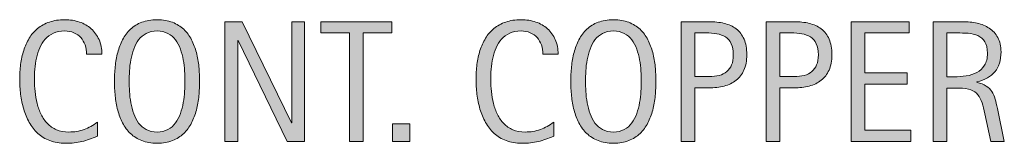
# Model space of a CAD drawing. Units: inches. Extents: x 118 to 649, y 1 to 612.
# Drawn here: x 119 to 190, y 61 to 70 of the extents above; entities that cross this region are included whole.
import ezdxf

# ---------------------------------------------------------------- set-up
doc = ezdxf.new("R2010")
doc.units = ezdxf.units.IN
doc.header["$MEASUREMENT"] = 0
doc.layers.add('CDATEXT', color=7, linetype='Continuous')

# ---------------------------------------------------------------- blocks, each defined once
blk = doc.blocks.new('block 112')
at = {"layer": 'CDATEXT'}
h = blk.add_hatch(color=250, dxfattribs=at)
h.dxf.hatch_style = 2
edge = h.paths.add_edge_path()
edge.add_spline(control_points=[(123.467, 67.604), (123.467, 67.848), (123.431, 68.073), (123.359, 68.281), (123.287, 68.488), (123.183, 68.668), (123.047, 68.818), (122.911, 68.969), (122.744, 69.087), (122.546, 69.173), (122.348, 69.26), (122.123, 69.303), (121.872, 69.303), (121.55, 69.303), (121.273, 69.249), (121.04, 69.142), (120.807, 69.035), (120.608, 68.891), (120.443, 68.709), (120.278, 68.528), (120.146, 68.318), (120.044, 68.079), (119.943, 67.84), (119.864, 67.588), (119.806, 67.322), (119.749, 67.057), (119.709, 66.787), (119.688, 66.513), (119.668, 66.238), (119.658, 65.979), (119.658, 65.731), (119.658, 65.459), (119.672, 65.176), (119.701, 64.882), (119.73, 64.587), (119.78, 64.299), (119.853, 64.017), (119.925, 63.734), (120.022, 63.468), (120.146, 63.216), (120.27, 62.965), (120.424, 62.744), (120.61, 62.555), (120.795, 62.365), (121.017, 62.215), (121.274, 62.104), (121.532, 61.992), (121.832, 61.937), (122.174, 61.937), (122.557, 61.937), (122.925, 61.998), (123.278, 62.121), (123.63, 62.243), (123.955, 62.423), (124.251, 62.659), (124.251, 62.659), (124.251, 61.635), (124.251, 61.635), (124.05, 61.548), (123.857, 61.472), (123.674, 61.406), (123.491, 61.34), (123.309, 61.285), (123.128, 61.242), (122.946, 61.199), (122.759, 61.167), (122.566, 61.146), (122.373, 61.126), (122.163, 61.116), (121.936, 61.116), (121.5, 61.116), (121.114, 61.181), (120.778, 61.311), (120.443, 61.44), (120.151, 61.617), (119.902, 61.841), (119.653, 62.065), (119.445, 62.33), (119.278, 62.635), (119.111, 62.939), (118.977, 63.265), (118.874, 63.61), (118.771, 63.956), (118.697, 64.314), (118.651, 64.685), (118.606, 65.055), (118.583, 65.421), (118.583, 65.783), (118.583, 66.146), (118.606, 66.505), (118.651, 66.861), (118.697, 67.217), (118.771, 67.556), (118.874, 67.877), (118.977, 68.197), (119.11, 68.495), (119.275, 68.769), (119.439, 69.042), (119.645, 69.28), (119.889, 69.481), (120.134, 69.684), (120.42, 69.841), (120.748, 69.954), (121.075, 70.067), (121.45, 70.124), (121.875, 70.124), (122.261, 70.124), (122.619, 70.068), (122.949, 69.957), (123.278, 69.846), (123.563, 69.683), (123.804, 69.467), (124.044, 69.25), (124.234, 68.985), (124.372, 68.673), (124.51, 68.36), (124.579, 68.004), (124.579, 67.604), (124.579, 67.604), (123.467, 67.604), (123.467, 67.604)], knot_values=[0, 0, 0, 0, 1, 1, 1, 2, 2, 2, 3, 3, 3, 4, 4, 4, 5, 5, 5, 6, 6, 6, 7, 7, 7, 8, 8, 8, 9, 9, 9, 10, 10, 10, 11, 11, 11, 12, 12, 12, 13, 13, 13, 14, 14, 14, 15, 15, 15, 16, 16, 16, 17, 17, 17, 18, 18, 18, 19, 19, 19, 20, 20, 20, 21, 21, 21, 22, 22, 22, 23, 23, 23, 24, 24, 24, 25, 25, 25, 26, 26, 26, 27, 27, 27, 28, 28, 28, 29, 29, 29, 30, 30, 30, 31, 31, 31, 32, 32, 32, 33, 33, 33, 34, 34, 34, 35, 35, 35, 36, 36, 36, 37, 37, 37, 38, 38, 38, 39, 39, 39, 40, 40, 40, 40], degree=3, periodic=1)
h = blk.add_hatch(color=250, dxfattribs=at)
h.dxf.hatch_style = 2
edge = h.paths.add_edge_path()
edge.add_spline(control_points=[(131.713, 65.636), (131.713, 65.289), (131.695, 64.938), (131.66, 64.579), (131.625, 64.222), (131.564, 63.876), (131.478, 63.542), (131.392, 63.209), (131.273, 62.894), (131.123, 62.598), (130.973, 62.301), (130.782, 62.044), (130.552, 61.826), (130.321, 61.607), (130.046, 61.435), (129.728, 61.308), (129.409, 61.18), (129.037, 61.116), (128.613, 61.116), (128.185, 61.116), (127.812, 61.18), (127.493, 61.308), (127.174, 61.435), (126.899, 61.607), (126.668, 61.826), (126.438, 62.044), (126.248, 62.3), (126.097, 62.595), (125.947, 62.889), (125.828, 63.203), (125.739, 63.536), (125.65, 63.869), (125.589, 64.215), (125.554, 64.573), (125.519, 64.932), (125.501, 65.285), (125.501, 65.636), (125.501, 65.985), (125.519, 66.339), (125.554, 66.697), (125.589, 67.056), (125.65, 67.4), (125.739, 67.731), (125.828, 68.062), (125.947, 68.374), (126.097, 68.667), (126.248, 68.959), (126.438, 69.213), (126.668, 69.43), (126.899, 69.646), (127.174, 69.815), (127.493, 69.938), (127.812, 70.062), (128.185, 70.124), (128.613, 70.124), (129.037, 70.124), (129.409, 70.062), (129.728, 69.936), (130.046, 69.81), (130.321, 69.64), (130.552, 69.423), (130.782, 69.207), (130.973, 68.953), (131.123, 68.66), (131.273, 68.368), (131.392, 68.057), (131.478, 67.726), (131.564, 67.394), (131.625, 67.049), (131.66, 66.691), (131.695, 66.333), (131.713, 65.981), (131.713, 65.636)], knot_values=[0, 0, 0, 0, 1, 1, 1, 2, 2, 2, 3, 3, 3, 4, 4, 4, 5, 5, 5, 6, 6, 6, 7, 7, 7, 8, 8, 8, 9, 9, 9, 10, 10, 10, 11, 11, 11, 12, 12, 12, 13, 13, 13, 14, 14, 14, 15, 15, 15, 16, 16, 16, 17, 17, 17, 18, 18, 18, 19, 19, 19, 20, 20, 20, 21, 21, 21, 22, 22, 22, 23, 23, 23, 24, 24, 24, 24], degree=3, periodic=1)
edge = h.paths.add_edge_path()
edge.add_spline(control_points=[(130.638, 65.645), (130.638, 65.871), (130.631, 66.119), (130.617, 66.389), (130.602, 66.659), (130.57, 66.929), (130.521, 67.198), (130.471, 67.469), (130.401, 67.73), (130.311, 67.983), (130.22, 68.236), (130.101, 68.461), (129.952, 68.657), (129.804, 68.853), (129.619, 69.009), (129.398, 69.127), (129.178, 69.244), (128.915, 69.303), (128.61, 69.303), (128.305, 69.303), (128.042, 69.244), (127.822, 69.127), (127.601, 69.009), (127.416, 68.853), (127.265, 68.657), (127.115, 68.461), (126.994, 68.236), (126.903, 67.983), (126.813, 67.73), (126.743, 67.469), (126.693, 67.198), (126.644, 66.929), (126.612, 66.659), (126.597, 66.389), (126.583, 66.119), (126.576, 65.871), (126.576, 65.645), (126.576, 65.414), (126.583, 65.162), (126.597, 64.891), (126.612, 64.619), (126.644, 64.346), (126.693, 64.072), (126.743, 63.798), (126.813, 63.532), (126.903, 63.274), (126.994, 63.018), (127.115, 62.79), (127.265, 62.592), (127.416, 62.395), (127.601, 62.235), (127.822, 62.116), (128.042, 61.997), (128.305, 61.937), (128.61, 61.937), (128.915, 61.937), (129.178, 61.997), (129.398, 62.116), (129.619, 62.235), (129.804, 62.396), (129.952, 62.595), (130.101, 62.795), (130.22, 63.023), (130.311, 63.281), (130.401, 63.538), (130.471, 63.805), (130.521, 64.081), (130.57, 64.357), (130.602, 64.63), (130.617, 64.899), (130.631, 65.17), (130.638, 65.418), (130.638, 65.645)], knot_values=[0, 0, 0, 0, 1, 1, 1, 2, 2, 2, 3, 3, 3, 4, 4, 4, 5, 5, 5, 6, 6, 6, 7, 7, 7, 8, 8, 8, 9, 9, 9, 10, 10, 10, 11, 11, 11, 12, 12, 12, 13, 13, 13, 14, 14, 14, 15, 15, 15, 16, 16, 16, 17, 17, 17, 18, 18, 18, 19, 19, 19, 20, 20, 20, 21, 21, 21, 22, 22, 22, 23, 23, 23, 24, 24, 24, 24], degree=3, periodic=1)
h = blk.add_hatch(color=250, dxfattribs=at)
h.dxf.hatch_style = 2
h.paths.add_polyline_path([(138.106, 61.258), (134.519, 68.605), (134.494, 68.605), (134.494, 61.258), (133.556, 61.258), (133.556, 69.981), (134.821, 69.981), (138.415, 62.61), (138.439, 62.61), (138.439, 69.981), (139.372, 69.981), (139.372, 61.258)])
h = blk.add_hatch(color=250, dxfattribs=at)
h.dxf.hatch_style = 2
h.paths.add_polyline_path([(143.647, 69.161), (143.647, 61.258), (142.659, 61.258), (142.659, 69.161), (140.572, 69.161), (140.572, 69.981), (145.734, 69.981), (145.734, 69.161)])
h = blk.add_hatch(color=250, dxfattribs=at)
h.dxf.hatch_style = 2
edge = h.paths.add_edge_path()
edge.add_spline(control_points=[(156.77, 67.604), (156.77, 67.848), (156.734, 68.073), (156.662, 68.281), (156.59, 68.488), (156.485, 68.668), (156.35, 68.818), (156.213, 68.969), (156.046, 69.087), (155.849, 69.173), (155.651, 69.26), (155.426, 69.303), (155.174, 69.303), (154.853, 69.303), (154.576, 69.249), (154.343, 69.142), (154.11, 69.035), (153.911, 68.891), (153.746, 68.709), (153.581, 68.528), (153.448, 68.318), (153.347, 68.079), (153.246, 67.84), (153.167, 67.588), (153.109, 67.322), (153.051, 67.057), (153.012, 66.787), (152.991, 66.513), (152.971, 66.238), (152.96, 65.979), (152.96, 65.731), (152.96, 65.459), (152.975, 65.176), (153.004, 64.882), (153.033, 64.587), (153.083, 64.299), (153.155, 64.017), (153.228, 63.734), (153.325, 63.468), (153.449, 63.216), (153.573, 62.965), (153.727, 62.744), (153.913, 62.555), (154.098, 62.365), (154.32, 62.215), (154.577, 62.104), (154.835, 61.992), (155.135, 61.937), (155.477, 61.937), (155.86, 61.937), (156.228, 61.998), (156.581, 62.121), (156.933, 62.243), (157.257, 62.423), (157.554, 62.659), (157.554, 62.659), (157.554, 61.635), (157.554, 61.635), (157.353, 61.548), (157.16, 61.472), (156.977, 61.406), (156.793, 61.34), (156.611, 61.285), (156.431, 61.242), (156.249, 61.199), (156.062, 61.167), (155.869, 61.146), (155.675, 61.126), (155.465, 61.116), (155.239, 61.116), (154.802, 61.116), (154.417, 61.181), (154.081, 61.311), (153.746, 61.44), (153.454, 61.617), (153.205, 61.841), (152.956, 62.065), (152.748, 62.33), (152.581, 62.635), (152.414, 62.939), (152.279, 63.265), (152.176, 63.61), (152.074, 63.956), (152, 64.314), (151.954, 64.685), (151.909, 65.055), (151.886, 65.421), (151.886, 65.783), (151.886, 66.146), (151.909, 66.505), (151.954, 66.861), (152, 67.217), (152.074, 67.556), (152.176, 67.877), (152.279, 68.197), (152.413, 68.495), (152.578, 68.769), (152.742, 69.042), (152.947, 69.28), (153.192, 69.481), (153.437, 69.684), (153.723, 69.841), (154.05, 69.954), (154.377, 70.067), (154.753, 70.124), (155.177, 70.124), (155.564, 70.124), (155.922, 70.068), (156.251, 69.957), (156.581, 69.846), (156.866, 69.683), (157.106, 69.467), (157.347, 69.25), (157.537, 68.985), (157.674, 68.673), (157.812, 68.36), (157.881, 68.004), (157.881, 67.604), (157.881, 67.604), (156.77, 67.604), (156.77, 67.604)], knot_values=[0, 0, 0, 0, 1, 1, 1, 2, 2, 2, 3, 3, 3, 4, 4, 4, 5, 5, 5, 6, 6, 6, 7, 7, 7, 8, 8, 8, 9, 9, 9, 10, 10, 10, 11, 11, 11, 12, 12, 12, 13, 13, 13, 14, 14, 14, 15, 15, 15, 16, 16, 16, 17, 17, 17, 18, 18, 18, 19, 19, 19, 20, 20, 20, 21, 21, 21, 22, 22, 22, 23, 23, 23, 24, 24, 24, 25, 25, 25, 26, 26, 26, 27, 27, 27, 28, 28, 28, 29, 29, 29, 30, 30, 30, 31, 31, 31, 32, 32, 32, 33, 33, 33, 34, 34, 34, 35, 35, 35, 36, 36, 36, 37, 37, 37, 38, 38, 38, 39, 39, 39, 40, 40, 40, 40], degree=3, periodic=1)
h = blk.add_hatch(color=250, dxfattribs=at)
h.dxf.hatch_style = 2
edge = h.paths.add_edge_path()
edge.add_spline(control_points=[(165.016, 65.636), (165.016, 65.289), (164.998, 64.938), (164.963, 64.579), (164.928, 64.222), (164.867, 63.876), (164.781, 63.542), (164.694, 63.209), (164.576, 62.894), (164.426, 62.598), (164.275, 62.301), (164.085, 62.044), (163.854, 61.826), (163.624, 61.607), (163.349, 61.435), (163.03, 61.308), (162.711, 61.18), (162.34, 61.116), (161.916, 61.116), (161.488, 61.116), (161.114, 61.18), (160.795, 61.308), (160.477, 61.435), (160.202, 61.607), (159.971, 61.826), (159.741, 62.044), (159.55, 62.3), (159.4, 62.595), (159.25, 62.889), (159.13, 63.203), (159.042, 63.536), (158.953, 63.869), (158.892, 64.215), (158.857, 64.573), (158.822, 64.932), (158.804, 65.285), (158.804, 65.636), (158.804, 65.985), (158.822, 66.339), (158.857, 66.697), (158.892, 67.056), (158.953, 67.4), (159.042, 67.731), (159.13, 68.062), (159.25, 68.374), (159.4, 68.667), (159.55, 68.959), (159.741, 69.213), (159.971, 69.43), (160.202, 69.646), (160.477, 69.815), (160.795, 69.938), (161.114, 70.062), (161.488, 70.124), (161.916, 70.124), (162.34, 70.124), (162.711, 70.062), (163.03, 69.936), (163.349, 69.81), (163.624, 69.64), (163.854, 69.423), (164.085, 69.207), (164.275, 68.953), (164.426, 68.66), (164.576, 68.368), (164.694, 68.057), (164.781, 67.726), (164.867, 67.394), (164.928, 67.049), (164.963, 66.691), (164.998, 66.333), (165.016, 65.981), (165.016, 65.636)], knot_values=[0, 0, 0, 0, 1, 1, 1, 2, 2, 2, 3, 3, 3, 4, 4, 4, 5, 5, 5, 6, 6, 6, 7, 7, 7, 8, 8, 8, 9, 9, 9, 10, 10, 10, 11, 11, 11, 12, 12, 12, 13, 13, 13, 14, 14, 14, 15, 15, 15, 16, 16, 16, 17, 17, 17, 18, 18, 18, 19, 19, 19, 20, 20, 20, 21, 21, 21, 22, 22, 22, 23, 23, 23, 24, 24, 24, 24], degree=3, periodic=1)
edge = h.paths.add_edge_path()
edge.add_spline(control_points=[(163.941, 65.645), (163.941, 65.871), (163.934, 66.119), (163.919, 66.389), (163.905, 66.659), (163.873, 66.929), (163.824, 67.198), (163.774, 67.469), (163.704, 67.73), (163.613, 67.983), (163.523, 68.236), (163.403, 68.461), (163.255, 68.657), (163.106, 68.853), (162.922, 69.009), (162.701, 69.127), (162.481, 69.244), (162.218, 69.303), (161.913, 69.303), (161.608, 69.303), (161.345, 69.244), (161.125, 69.127), (160.904, 69.009), (160.718, 68.853), (160.568, 68.657), (160.417, 68.461), (160.297, 68.236), (160.206, 67.983), (160.116, 67.73), (160.045, 67.469), (159.996, 67.198), (159.947, 66.929), (159.915, 66.659), (159.9, 66.389), (159.886, 66.119), (159.878, 65.871), (159.878, 65.645), (159.878, 65.414), (159.886, 65.162), (159.9, 64.891), (159.915, 64.619), (159.947, 64.346), (159.996, 64.072), (160.045, 63.798), (160.116, 63.532), (160.206, 63.274), (160.297, 63.018), (160.417, 62.79), (160.568, 62.592), (160.718, 62.395), (160.904, 62.235), (161.125, 62.116), (161.345, 61.997), (161.608, 61.937), (161.913, 61.937), (162.218, 61.937), (162.481, 61.997), (162.701, 62.116), (162.922, 62.235), (163.106, 62.396), (163.255, 62.595), (163.403, 62.795), (163.523, 63.023), (163.613, 63.281), (163.704, 63.538), (163.774, 63.805), (163.824, 64.081), (163.873, 64.357), (163.905, 64.63), (163.919, 64.899), (163.934, 65.17), (163.941, 65.418), (163.941, 65.645)], knot_values=[0, 0, 0, 0, 1, 1, 1, 2, 2, 2, 3, 3, 3, 4, 4, 4, 5, 5, 5, 6, 6, 6, 7, 7, 7, 8, 8, 8, 9, 9, 9, 10, 10, 10, 11, 11, 11, 12, 12, 12, 13, 13, 13, 14, 14, 14, 15, 15, 15, 16, 16, 16, 17, 17, 17, 18, 18, 18, 19, 19, 19, 20, 20, 20, 21, 21, 21, 22, 22, 22, 23, 23, 23, 24, 24, 24, 24], degree=3, periodic=1)
h = blk.add_hatch(color=250, dxfattribs=at)
h.dxf.hatch_style = 2
edge = h.paths.add_edge_path()
edge.add_spline(control_points=[(171.649, 67.567), (171.649, 67.132), (171.58, 66.76), (171.442, 66.453), (171.304, 66.146), (171.113, 65.897), (170.868, 65.706), (170.623, 65.515), (170.331, 65.375), (169.991, 65.286), (169.652, 65.198), (169.282, 65.153), (168.883, 65.153), (168.883, 65.153), (167.846, 65.153), (167.846, 65.153), (167.846, 65.153), (167.846, 61.258), (167.846, 61.258), (167.846, 61.258), (166.858, 61.258), (166.858, 61.258), (166.858, 61.258), (166.858, 69.981), (166.858, 69.981), (166.858, 69.981), (168.883, 69.981), (168.883, 69.981), (169.287, 69.981), (169.658, 69.94), (169.998, 69.858), (170.337, 69.776), (170.629, 69.642), (170.875, 69.454), (171.119, 69.267), (171.31, 69.019), (171.445, 68.71), (171.581, 68.401), (171.649, 68.021), (171.649, 67.567)], knot_values=[0, 0, 0, 0, 1, 1, 1, 2, 2, 2, 3, 3, 3, 4, 4, 4, 5, 5, 5, 6, 6, 6, 7, 7, 7, 8, 8, 8, 9, 9, 9, 10, 10, 10, 11, 11, 11, 12, 12, 12, 13, 13, 13, 13], degree=3, periodic=1)
edge = h.paths.add_edge_path()
edge.add_spline(control_points=[(170.661, 67.556), (170.661, 67.893), (170.611, 68.167), (170.51, 68.377), (170.41, 68.587), (170.27, 68.749), (170.091, 68.864), (169.913, 68.979), (169.702, 69.058), (169.46, 69.099), (169.218, 69.14), (168.953, 69.161), (168.665, 69.161), (168.665, 69.161), (167.846, 69.161), (167.846, 69.161), (167.846, 69.161), (167.846, 65.975), (167.846, 65.975), (167.846, 65.975), (168.905, 65.975), (168.905, 65.975), (169.172, 65.975), (169.415, 66.004), (169.632, 66.062), (169.85, 66.119), (170.035, 66.212), (170.187, 66.339), (170.339, 66.467), (170.456, 66.63), (170.538, 66.83), (170.62, 67.029), (170.661, 67.271), (170.661, 67.556)], knot_values=[0, 0, 0, 0, 1, 1, 1, 2, 2, 2, 3, 3, 3, 4, 4, 4, 5, 5, 5, 6, 6, 6, 7, 7, 7, 8, 8, 8, 9, 9, 9, 10, 10, 10, 11, 11, 11, 11], degree=3, periodic=1)
h = blk.add_hatch(color=250, dxfattribs=at)
h.dxf.hatch_style = 2
edge = h.paths.add_edge_path()
edge.add_spline(control_points=[(177.857, 67.567), (177.857, 67.132), (177.788, 66.76), (177.65, 66.453), (177.512, 66.146), (177.321, 65.897), (177.076, 65.706), (176.831, 65.515), (176.539, 65.375), (176.199, 65.286), (175.86, 65.198), (175.49, 65.153), (175.091, 65.153), (175.091, 65.153), (174.054, 65.153), (174.054, 65.153), (174.054, 65.153), (174.054, 61.258), (174.054, 61.258), (174.054, 61.258), (173.066, 61.258), (173.066, 61.258), (173.066, 61.258), (173.066, 69.981), (173.066, 69.981), (173.066, 69.981), (175.091, 69.981), (175.091, 69.981), (175.495, 69.981), (175.866, 69.94), (176.206, 69.858), (176.545, 69.776), (176.837, 69.642), (177.083, 69.454), (177.327, 69.267), (177.518, 69.019), (177.653, 68.71), (177.789, 68.401), (177.857, 68.021), (177.857, 67.567)], knot_values=[0, 0, 0, 0, 1, 1, 1, 2, 2, 2, 3, 3, 3, 4, 4, 4, 5, 5, 5, 6, 6, 6, 7, 7, 7, 8, 8, 8, 9, 9, 9, 10, 10, 10, 11, 11, 11, 12, 12, 12, 13, 13, 13, 13], degree=3, periodic=1)
edge = h.paths.add_edge_path()
edge.add_spline(control_points=[(176.869, 67.556), (176.869, 67.893), (176.819, 68.167), (176.718, 68.377), (176.618, 68.587), (176.478, 68.749), (176.299, 68.864), (176.121, 68.979), (175.91, 69.058), (175.668, 69.099), (175.426, 69.14), (175.161, 69.161), (174.873, 69.161), (174.873, 69.161), (174.054, 69.161), (174.054, 69.161), (174.054, 69.161), (174.054, 65.975), (174.054, 65.975), (174.054, 65.975), (175.113, 65.975), (175.113, 65.975), (175.38, 65.975), (175.623, 66.004), (175.84, 66.062), (176.058, 66.119), (176.243, 66.212), (176.395, 66.339), (176.547, 66.467), (176.664, 66.63), (176.746, 66.83), (176.828, 67.029), (176.869, 67.271), (176.869, 67.556)], knot_values=[0, 0, 0, 0, 1, 1, 1, 2, 2, 2, 3, 3, 3, 4, 4, 4, 5, 5, 5, 6, 6, 6, 7, 7, 7, 8, 8, 8, 9, 9, 9, 10, 10, 10, 11, 11, 11, 11], degree=3, periodic=1)
h = blk.add_hatch(color=250, dxfattribs=at)
h.dxf.hatch_style = 2
h.paths.add_polyline_path([(179.274, 61.258), (179.274, 69.981), (183.497, 69.981), (183.497, 69.161), (180.262, 69.161), (180.262, 66.24), (183.349, 66.24), (183.349, 65.419), (180.262, 65.419), (180.262, 62.079), (183.614, 62.079), (183.614, 61.258)])
h = blk.add_hatch(color=250, dxfattribs=at)
h.dxf.hatch_style = 2
edge = h.paths.add_edge_path()
edge.add_spline(control_points=[(189.452, 61.258), (189.452, 61.258), (189.02, 63.271), (189.02, 63.271), (188.958, 63.571), (188.89, 63.838), (188.816, 64.07), (188.742, 64.303), (188.639, 64.498), (188.507, 64.656), (188.375, 64.815), (188.203, 64.936), (187.989, 65.018), (187.774, 65.101), (187.495, 65.142), (187.149, 65.142), (187.149, 65.142), (186.241, 65.142), (186.241, 65.142), (186.241, 65.142), (186.241, 61.258), (186.241, 61.258), (186.241, 61.258), (185.253, 61.258), (185.253, 61.258), (185.253, 61.258), (185.253, 69.981), (185.253, 69.981), (185.253, 69.981), (187.415, 69.981), (187.415, 69.981), (187.772, 69.981), (188.119, 69.945), (188.455, 69.871), (188.79, 69.797), (189.086, 69.674), (189.344, 69.503), (189.601, 69.333), (189.808, 69.106), (189.964, 68.824), (190.121, 68.542), (190.199, 68.195), (190.199, 67.784), (190.199, 67.467), (190.162, 67.188), (190.088, 66.947), (190.014, 66.706), (189.903, 66.499), (189.754, 66.323), (189.606, 66.148), (189.422, 66.002), (189.202, 65.882), (188.981, 65.763), (188.723, 65.666), (188.427, 65.592), (188.427, 65.592), (188.427, 65.567), (188.427, 65.567), (188.715, 65.493), (188.946, 65.399), (189.119, 65.286), (189.292, 65.173), (189.429, 65.038), (189.532, 64.882), (189.635, 64.726), (189.714, 64.546), (189.77, 64.342), (189.826, 64.138), (189.88, 63.906), (189.934, 63.647), (189.934, 63.647), (190.44, 61.258), (190.44, 61.258), (190.44, 61.258), (189.452, 61.258), (189.452, 61.258)], knot_values=[0, 0, 0, 0, 1, 1, 1, 2, 2, 2, 3, 3, 3, 4, 4, 4, 5, 5, 5, 6, 6, 6, 7, 7, 7, 8, 8, 8, 9, 9, 9, 10, 10, 10, 11, 11, 11, 12, 12, 12, 13, 13, 13, 14, 14, 14, 15, 15, 15, 16, 16, 16, 17, 17, 17, 18, 18, 18, 19, 19, 19, 20, 20, 20, 21, 21, 21, 22, 22, 22, 23, 23, 23, 24, 24, 24, 25, 25, 25, 25], degree=3, periodic=1)
edge = h.paths.add_edge_path()
edge.add_spline(control_points=[(189.211, 67.679), (189.211, 68.041), (189.147, 68.322), (189.02, 68.521), (188.892, 68.722), (188.723, 68.868), (188.514, 68.963), (188.304, 69.058), (188.065, 69.114), (187.797, 69.133), (187.53, 69.151), (187.256, 69.161), (186.976, 69.161), (186.976, 69.161), (186.241, 69.161), (186.241, 69.161), (186.241, 69.161), (186.241, 65.963), (186.241, 65.963), (186.241, 65.963), (186.785, 65.963), (186.785, 65.963), (187.081, 65.963), (187.375, 65.984), (187.665, 66.027), (187.955, 66.07), (188.214, 66.154), (188.442, 66.277), (188.671, 66.401), (188.856, 66.575), (188.998, 66.799), (189.14, 67.023), (189.211, 67.316), (189.211, 67.679)], knot_values=[0, 0, 0, 0, 1, 1, 1, 2, 2, 2, 3, 3, 3, 4, 4, 4, 5, 5, 5, 6, 6, 6, 7, 7, 7, 8, 8, 8, 9, 9, 9, 10, 10, 10, 11, 11, 11, 11], degree=3, periodic=1)
h = blk.add_hatch(color=250, dxfattribs=at)
h.dxf.hatch_style = 2
h.paths.add_polyline_path([(145.792, 61.258), (145.792, 62.523), (147.058, 62.523), (147.058, 61.258)])
at = {"layer": 'CDATEXT', "lineweight": 0}
for points in [[(138.106, 61.258), (134.519, 68.605), (134.494, 68.605), (134.494, 61.258), (133.556, 61.258), (133.556, 69.981), (134.821, 69.981), (138.415, 62.61), (138.439, 62.61), (138.439, 69.981), (139.372, 69.981), (139.372, 61.258), (138.106, 61.258)], [(143.647, 69.161), (143.647, 61.258), (142.659, 61.258), (142.659, 69.161), (140.572, 69.161), (140.572, 69.981), (145.734, 69.981), (145.734, 69.161), (143.647, 69.161)], [(179.274, 61.258), (179.274, 69.981), (183.497, 69.981), (183.497, 69.161), (180.262, 69.161), (180.262, 66.24), (183.349, 66.24), (183.349, 65.419), (180.262, 65.419), (180.262, 62.079), (183.614, 62.079), (183.614, 61.258), (179.274, 61.258)], [(145.792, 61.258), (145.792, 62.523), (147.058, 62.523), (147.058, 61.258), (145.792, 61.258)]]:
    blk.add_lwpolyline(points, dxfattribs=at)
for points, knots in [([(123.467, 67.604), (123.467, 67.848), (123.431, 68.073), (123.359, 68.281), (123.287, 68.488), (123.183, 68.668), (123.047, 68.818), (122.911, 68.969), (122.744, 69.087), (122.546, 69.173), (122.348, 69.26), (122.123, 69.303), (121.872, 69.303), (121.55, 69.303), (121.273, 69.249), (121.04, 69.142), (120.807, 69.035), (120.608, 68.891), (120.443, 68.709), (120.278, 68.528), (120.146, 68.318), (120.044, 68.079), (119.943, 67.84), (119.864, 67.588), (119.806, 67.322), (119.749, 67.057), (119.709, 66.787), (119.688, 66.513), (119.668, 66.238), (119.658, 65.979), (119.658, 65.731), (119.658, 65.459), (119.672, 65.176), (119.701, 64.882), (119.73, 64.587), (119.78, 64.299), (119.853, 64.017), (119.925, 63.734), (120.022, 63.468), (120.146, 63.216), (120.27, 62.965), (120.424, 62.744), (120.61, 62.555), (120.795, 62.365), (121.017, 62.215), (121.274, 62.104), (121.532, 61.992), (121.832, 61.937), (122.174, 61.937), (122.557, 61.937), (122.925, 61.998), (123.278, 62.121), (123.63, 62.243), (123.955, 62.423), (124.251, 62.659), (124.251, 62.659), (124.251, 61.635), (124.251, 61.635), (124.05, 61.548), (123.857, 61.472), (123.674, 61.406), (123.491, 61.34), (123.309, 61.285), (123.128, 61.242), (122.946, 61.199), (122.759, 61.167), (122.566, 61.146), (122.373, 61.126), (122.163, 61.116), (121.936, 61.116), (121.5, 61.116), (121.114, 61.181), (120.778, 61.311), (120.443, 61.44), (120.151, 61.617), (119.902, 61.841), (119.653, 62.065), (119.445, 62.33), (119.278, 62.635), (119.111, 62.939), (118.977, 63.265), (118.874, 63.61), (118.771, 63.956), (118.697, 64.314), (118.651, 64.685), (118.606, 65.055), (118.583, 65.421), (118.583, 65.783), (118.583, 66.146), (118.606, 66.505), (118.651, 66.861), (118.697, 67.217), (118.771, 67.556), (118.874, 67.877), (118.977, 68.197), (119.11, 68.495), (119.275, 68.769), (119.439, 69.042), (119.645, 69.28), (119.889, 69.481), (120.134, 69.684), (120.42, 69.841), (120.748, 69.954), (121.075, 70.067), (121.45, 70.124), (121.875, 70.124), (122.261, 70.124), (122.619, 70.068), (122.949, 69.957), (123.278, 69.846), (123.563, 69.683), (123.804, 69.467), (124.044, 69.25), (124.234, 68.985), (124.372, 68.673), (124.51, 68.36), (124.579, 68.004), (124.579, 67.604), (124.579, 67.604), (123.467, 67.604), (123.467, 67.604)], [0, 0, 0, 0, 1, 1, 1, 2, 2, 2, 3, 3, 3, 4, 4, 4, 5, 5, 5, 6, 6, 6, 7, 7, 7, 8, 8, 8, 9, 9, 9, 10, 10, 10, 11, 11, 11, 12, 12, 12, 13, 13, 13, 14, 14, 14, 15, 15, 15, 16, 16, 16, 17, 17, 17, 18, 18, 18, 19, 19, 19, 20, 20, 20, 21, 21, 21, 22, 22, 22, 23, 23, 23, 24, 24, 24, 25, 25, 25, 26, 26, 26, 27, 27, 27, 28, 28, 28, 29, 29, 29, 30, 30, 30, 31, 31, 31, 32, 32, 32, 33, 33, 33, 34, 34, 34, 35, 35, 35, 36, 36, 36, 37, 37, 37, 38, 38, 38, 39, 39, 39, 40, 40, 40, 40]), ([(131.713, 65.636), (131.713, 65.289), (131.695, 64.938), (131.66, 64.579), (131.625, 64.222), (131.564, 63.876), (131.478, 63.542), (131.392, 63.209), (131.273, 62.894), (131.123, 62.598), (130.973, 62.301), (130.782, 62.044), (130.552, 61.826), (130.321, 61.607), (130.046, 61.435), (129.728, 61.308), (129.409, 61.18), (129.037, 61.116), (128.613, 61.116), (128.185, 61.116), (127.812, 61.18), (127.493, 61.308), (127.174, 61.435), (126.899, 61.607), (126.668, 61.826), (126.438, 62.044), (126.248, 62.3), (126.097, 62.595), (125.947, 62.889), (125.828, 63.203), (125.739, 63.536), (125.65, 63.869), (125.589, 64.215), (125.554, 64.573), (125.519, 64.932), (125.501, 65.285), (125.501, 65.636), (125.501, 65.985), (125.519, 66.339), (125.554, 66.697), (125.589, 67.056), (125.65, 67.4), (125.739, 67.731), (125.828, 68.062), (125.947, 68.374), (126.097, 68.667), (126.248, 68.959), (126.438, 69.213), (126.668, 69.43), (126.899, 69.646), (127.174, 69.815), (127.493, 69.938), (127.812, 70.062), (128.185, 70.124), (128.613, 70.124), (129.037, 70.124), (129.409, 70.062), (129.728, 69.936), (130.046, 69.81), (130.321, 69.64), (130.552, 69.423), (130.782, 69.207), (130.973, 68.953), (131.123, 68.66), (131.273, 68.368), (131.392, 68.057), (131.478, 67.726), (131.564, 67.394), (131.625, 67.049), (131.66, 66.691), (131.695, 66.333), (131.713, 65.981), (131.713, 65.636)], [0, 0, 0, 0, 1, 1, 1, 2, 2, 2, 3, 3, 3, 4, 4, 4, 5, 5, 5, 6, 6, 6, 7, 7, 7, 8, 8, 8, 9, 9, 9, 10, 10, 10, 11, 11, 11, 12, 12, 12, 13, 13, 13, 14, 14, 14, 15, 15, 15, 16, 16, 16, 17, 17, 17, 18, 18, 18, 19, 19, 19, 20, 20, 20, 21, 21, 21, 22, 22, 22, 23, 23, 23, 24, 24, 24, 24]), ([(156.77, 67.604), (156.77, 67.848), (156.734, 68.073), (156.662, 68.281), (156.59, 68.488), (156.485, 68.668), (156.35, 68.818), (156.213, 68.969), (156.046, 69.087), (155.849, 69.173), (155.651, 69.26), (155.426, 69.303), (155.174, 69.303), (154.853, 69.303), (154.576, 69.249), (154.343, 69.142), (154.11, 69.035), (153.911, 68.891), (153.746, 68.709), (153.581, 68.528), (153.448, 68.318), (153.347, 68.079), (153.246, 67.84), (153.167, 67.588), (153.109, 67.322), (153.051, 67.057), (153.012, 66.787), (152.991, 66.513), (152.971, 66.238), (152.96, 65.979), (152.96, 65.731), (152.96, 65.459), (152.975, 65.176), (153.004, 64.882), (153.033, 64.587), (153.083, 64.299), (153.155, 64.017), (153.228, 63.734), (153.325, 63.468), (153.449, 63.216), (153.573, 62.965), (153.727, 62.744), (153.913, 62.555), (154.098, 62.365), (154.32, 62.215), (154.577, 62.104), (154.835, 61.992), (155.135, 61.937), (155.477, 61.937), (155.86, 61.937), (156.228, 61.998), (156.581, 62.121), (156.933, 62.243), (157.257, 62.423), (157.554, 62.659), (157.554, 62.659), (157.554, 61.635), (157.554, 61.635), (157.353, 61.548), (157.16, 61.472), (156.977, 61.406), (156.793, 61.34), (156.611, 61.285), (156.431, 61.242), (156.249, 61.199), (156.062, 61.167), (155.869, 61.146), (155.675, 61.126), (155.465, 61.116), (155.239, 61.116), (154.802, 61.116), (154.417, 61.181), (154.081, 61.311), (153.746, 61.44), (153.454, 61.617), (153.205, 61.841), (152.956, 62.065), (152.748, 62.33), (152.581, 62.635), (152.414, 62.939), (152.279, 63.265), (152.176, 63.61), (152.074, 63.956), (152, 64.314), (151.954, 64.685), (151.909, 65.055), (151.886, 65.421), (151.886, 65.783), (151.886, 66.146), (151.909, 66.505), (151.954, 66.861), (152, 67.217), (152.074, 67.556), (152.176, 67.877), (152.279, 68.197), (152.413, 68.495), (152.578, 68.769), (152.742, 69.042), (152.947, 69.28), (153.192, 69.481), (153.437, 69.684), (153.723, 69.841), (154.05, 69.954), (154.377, 70.067), (154.753, 70.124), (155.177, 70.124), (155.564, 70.124), (155.922, 70.068), (156.251, 69.957), (156.581, 69.846), (156.866, 69.683), (157.106, 69.467), (157.347, 69.25), (157.537, 68.985), (157.674, 68.673), (157.812, 68.36), (157.881, 68.004), (157.881, 67.604), (157.881, 67.604), (156.77, 67.604), (156.77, 67.604)], [0, 0, 0, 0, 1, 1, 1, 2, 2, 2, 3, 3, 3, 4, 4, 4, 5, 5, 5, 6, 6, 6, 7, 7, 7, 8, 8, 8, 9, 9, 9, 10, 10, 10, 11, 11, 11, 12, 12, 12, 13, 13, 13, 14, 14, 14, 15, 15, 15, 16, 16, 16, 17, 17, 17, 18, 18, 18, 19, 19, 19, 20, 20, 20, 21, 21, 21, 22, 22, 22, 23, 23, 23, 24, 24, 24, 25, 25, 25, 26, 26, 26, 27, 27, 27, 28, 28, 28, 29, 29, 29, 30, 30, 30, 31, 31, 31, 32, 32, 32, 33, 33, 33, 34, 34, 34, 35, 35, 35, 36, 36, 36, 37, 37, 37, 38, 38, 38, 39, 39, 39, 40, 40, 40, 40]), ([(165.016, 65.636), (165.016, 65.289), (164.998, 64.938), (164.963, 64.579), (164.928, 64.222), (164.867, 63.876), (164.781, 63.542), (164.694, 63.209), (164.576, 62.894), (164.426, 62.598), (164.275, 62.301), (164.085, 62.044), (163.854, 61.826), (163.624, 61.607), (163.349, 61.435), (163.03, 61.308), (162.711, 61.18), (162.34, 61.116), (161.916, 61.116), (161.488, 61.116), (161.114, 61.18), (160.795, 61.308), (160.477, 61.435), (160.202, 61.607), (159.971, 61.826), (159.741, 62.044), (159.55, 62.3), (159.4, 62.595), (159.25, 62.889), (159.13, 63.203), (159.042, 63.536), (158.953, 63.869), (158.892, 64.215), (158.857, 64.573), (158.822, 64.932), (158.804, 65.285), (158.804, 65.636), (158.804, 65.985), (158.822, 66.339), (158.857, 66.697), (158.892, 67.056), (158.953, 67.4), (159.042, 67.731), (159.13, 68.062), (159.25, 68.374), (159.4, 68.667), (159.55, 68.959), (159.741, 69.213), (159.971, 69.43), (160.202, 69.646), (160.477, 69.815), (160.795, 69.938), (161.114, 70.062), (161.488, 70.124), (161.916, 70.124), (162.34, 70.124), (162.711, 70.062), (163.03, 69.936), (163.349, 69.81), (163.624, 69.64), (163.854, 69.423), (164.085, 69.207), (164.275, 68.953), (164.426, 68.66), (164.576, 68.368), (164.694, 68.057), (164.781, 67.726), (164.867, 67.394), (164.928, 67.049), (164.963, 66.691), (164.998, 66.333), (165.016, 65.981), (165.016, 65.636)], [0, 0, 0, 0, 1, 1, 1, 2, 2, 2, 3, 3, 3, 4, 4, 4, 5, 5, 5, 6, 6, 6, 7, 7, 7, 8, 8, 8, 9, 9, 9, 10, 10, 10, 11, 11, 11, 12, 12, 12, 13, 13, 13, 14, 14, 14, 15, 15, 15, 16, 16, 16, 17, 17, 17, 18, 18, 18, 19, 19, 19, 20, 20, 20, 21, 21, 21, 22, 22, 22, 23, 23, 23, 24, 24, 24, 24]), ([(171.649, 67.567), (171.649, 67.132), (171.58, 66.76), (171.442, 66.453), (171.304, 66.146), (171.113, 65.897), (170.868, 65.706), (170.623, 65.515), (170.331, 65.375), (169.991, 65.286), (169.652, 65.198), (169.282, 65.153), (168.883, 65.153), (168.883, 65.153), (167.846, 65.153), (167.846, 65.153), (167.846, 65.153), (167.846, 61.258), (167.846, 61.258), (167.846, 61.258), (166.858, 61.258), (166.858, 61.258), (166.858, 61.258), (166.858, 69.981), (166.858, 69.981), (166.858, 69.981), (168.883, 69.981), (168.883, 69.981), (169.287, 69.981), (169.658, 69.94), (169.998, 69.858), (170.337, 69.776), (170.629, 69.642), (170.875, 69.454), (171.119, 69.267), (171.31, 69.019), (171.445, 68.71), (171.581, 68.401), (171.649, 68.021), (171.649, 67.567)], [0, 0, 0, 0, 1, 1, 1, 2, 2, 2, 3, 3, 3, 4, 4, 4, 5, 5, 5, 6, 6, 6, 7, 7, 7, 8, 8, 8, 9, 9, 9, 10, 10, 10, 11, 11, 11, 12, 12, 12, 13, 13, 13, 13]), ([(177.857, 67.567), (177.857, 67.132), (177.788, 66.76), (177.65, 66.453), (177.512, 66.146), (177.321, 65.897), (177.076, 65.706), (176.831, 65.515), (176.539, 65.375), (176.199, 65.286), (175.86, 65.198), (175.49, 65.153), (175.091, 65.153), (175.091, 65.153), (174.054, 65.153), (174.054, 65.153), (174.054, 65.153), (174.054, 61.258), (174.054, 61.258), (174.054, 61.258), (173.066, 61.258), (173.066, 61.258), (173.066, 61.258), (173.066, 69.981), (173.066, 69.981), (173.066, 69.981), (175.091, 69.981), (175.091, 69.981), (175.495, 69.981), (175.866, 69.94), (176.206, 69.858), (176.545, 69.776), (176.837, 69.642), (177.083, 69.454), (177.327, 69.267), (177.518, 69.019), (177.653, 68.71), (177.789, 68.401), (177.857, 68.021), (177.857, 67.567)], [0, 0, 0, 0, 1, 1, 1, 2, 2, 2, 3, 3, 3, 4, 4, 4, 5, 5, 5, 6, 6, 6, 7, 7, 7, 8, 8, 8, 9, 9, 9, 10, 10, 10, 11, 11, 11, 12, 12, 12, 13, 13, 13, 13]), ([(189.452, 61.258), (189.452, 61.258), (189.02, 63.271), (189.02, 63.271), (188.958, 63.571), (188.89, 63.838), (188.816, 64.07), (188.742, 64.303), (188.639, 64.498), (188.507, 64.656), (188.375, 64.815), (188.203, 64.936), (187.989, 65.018), (187.774, 65.101), (187.495, 65.142), (187.149, 65.142), (187.149, 65.142), (186.241, 65.142), (186.241, 65.142), (186.241, 65.142), (186.241, 61.258), (186.241, 61.258), (186.241, 61.258), (185.253, 61.258), (185.253, 61.258), (185.253, 61.258), (185.253, 69.981), (185.253, 69.981), (185.253, 69.981), (187.415, 69.981), (187.415, 69.981), (187.772, 69.981), (188.119, 69.945), (188.455, 69.871), (188.79, 69.797), (189.086, 69.674), (189.344, 69.503), (189.601, 69.333), (189.808, 69.106), (189.964, 68.824), (190.121, 68.542), (190.199, 68.195), (190.199, 67.784), (190.199, 67.467), (190.162, 67.188), (190.088, 66.947), (190.014, 66.706), (189.903, 66.499), (189.754, 66.323), (189.606, 66.148), (189.422, 66.002), (189.202, 65.882), (188.981, 65.763), (188.723, 65.666), (188.427, 65.592), (188.427, 65.592), (188.427, 65.567), (188.427, 65.567), (188.715, 65.493), (188.946, 65.399), (189.119, 65.286), (189.292, 65.173), (189.429, 65.038), (189.532, 64.882), (189.635, 64.726), (189.714, 64.546), (189.77, 64.342), (189.826, 64.138), (189.88, 63.906), (189.934, 63.647), (189.934, 63.647), (190.44, 61.258), (190.44, 61.258), (190.44, 61.258), (189.452, 61.258), (189.452, 61.258)], [0, 0, 0, 0, 1, 1, 1, 2, 2, 2, 3, 3, 3, 4, 4, 4, 5, 5, 5, 6, 6, 6, 7, 7, 7, 8, 8, 8, 9, 9, 9, 10, 10, 10, 11, 11, 11, 12, 12, 12, 13, 13, 13, 14, 14, 14, 15, 15, 15, 16, 16, 16, 17, 17, 17, 18, 18, 18, 19, 19, 19, 20, 20, 20, 21, 21, 21, 22, 22, 22, 23, 23, 23, 24, 24, 24, 25, 25, 25, 25]), ([(130.638, 65.645), (130.638, 65.871), (130.631, 66.119), (130.617, 66.389), (130.602, 66.659), (130.57, 66.929), (130.521, 67.198), (130.471, 67.469), (130.401, 67.73), (130.311, 67.983), (130.22, 68.236), (130.101, 68.461), (129.952, 68.657), (129.804, 68.853), (129.619, 69.009), (129.398, 69.127), (129.178, 69.244), (128.915, 69.303), (128.61, 69.303), (128.305, 69.303), (128.042, 69.244), (127.822, 69.127), (127.601, 69.009), (127.416, 68.853), (127.265, 68.657), (127.115, 68.461), (126.994, 68.236), (126.903, 67.983), (126.813, 67.73), (126.743, 67.469), (126.693, 67.198), (126.644, 66.929), (126.612, 66.659), (126.597, 66.389), (126.583, 66.119), (126.576, 65.871), (126.576, 65.645), (126.576, 65.414), (126.583, 65.162), (126.597, 64.891), (126.612, 64.619), (126.644, 64.346), (126.693, 64.072), (126.743, 63.798), (126.813, 63.532), (126.903, 63.274), (126.994, 63.018), (127.115, 62.79), (127.265, 62.592), (127.416, 62.395), (127.601, 62.235), (127.822, 62.116), (128.042, 61.997), (128.305, 61.937), (128.61, 61.937), (128.915, 61.937), (129.178, 61.997), (129.398, 62.116), (129.619, 62.235), (129.804, 62.396), (129.952, 62.595), (130.101, 62.795), (130.22, 63.023), (130.311, 63.281), (130.401, 63.538), (130.471, 63.805), (130.521, 64.081), (130.57, 64.357), (130.602, 64.63), (130.617, 64.899), (130.631, 65.17), (130.638, 65.418), (130.638, 65.645)], [0, 0, 0, 0, 1, 1, 1, 2, 2, 2, 3, 3, 3, 4, 4, 4, 5, 5, 5, 6, 6, 6, 7, 7, 7, 8, 8, 8, 9, 9, 9, 10, 10, 10, 11, 11, 11, 12, 12, 12, 13, 13, 13, 14, 14, 14, 15, 15, 15, 16, 16, 16, 17, 17, 17, 18, 18, 18, 19, 19, 19, 20, 20, 20, 21, 21, 21, 22, 22, 22, 23, 23, 23, 24, 24, 24, 24]), ([(163.941, 65.645), (163.941, 65.871), (163.934, 66.119), (163.919, 66.389), (163.905, 66.659), (163.873, 66.929), (163.824, 67.198), (163.774, 67.469), (163.704, 67.73), (163.613, 67.983), (163.523, 68.236), (163.403, 68.461), (163.255, 68.657), (163.106, 68.853), (162.922, 69.009), (162.701, 69.127), (162.481, 69.244), (162.218, 69.303), (161.913, 69.303), (161.608, 69.303), (161.345, 69.244), (161.125, 69.127), (160.904, 69.009), (160.718, 68.853), (160.568, 68.657), (160.417, 68.461), (160.297, 68.236), (160.206, 67.983), (160.116, 67.73), (160.045, 67.469), (159.996, 67.198), (159.947, 66.929), (159.915, 66.659), (159.9, 66.389), (159.886, 66.119), (159.878, 65.871), (159.878, 65.645), (159.878, 65.414), (159.886, 65.162), (159.9, 64.891), (159.915, 64.619), (159.947, 64.346), (159.996, 64.072), (160.045, 63.798), (160.116, 63.532), (160.206, 63.274), (160.297, 63.018), (160.417, 62.79), (160.568, 62.592), (160.718, 62.395), (160.904, 62.235), (161.125, 62.116), (161.345, 61.997), (161.608, 61.937), (161.913, 61.937), (162.218, 61.937), (162.481, 61.997), (162.701, 62.116), (162.922, 62.235), (163.106, 62.396), (163.255, 62.595), (163.403, 62.795), (163.523, 63.023), (163.613, 63.281), (163.704, 63.538), (163.774, 63.805), (163.824, 64.081), (163.873, 64.357), (163.905, 64.63), (163.919, 64.899), (163.934, 65.17), (163.941, 65.418), (163.941, 65.645)], [0, 0, 0, 0, 1, 1, 1, 2, 2, 2, 3, 3, 3, 4, 4, 4, 5, 5, 5, 6, 6, 6, 7, 7, 7, 8, 8, 8, 9, 9, 9, 10, 10, 10, 11, 11, 11, 12, 12, 12, 13, 13, 13, 14, 14, 14, 15, 15, 15, 16, 16, 16, 17, 17, 17, 18, 18, 18, 19, 19, 19, 20, 20, 20, 21, 21, 21, 22, 22, 22, 23, 23, 23, 24, 24, 24, 24]), ([(170.661, 67.556), (170.661, 67.893), (170.611, 68.167), (170.51, 68.377), (170.41, 68.587), (170.27, 68.749), (170.091, 68.864), (169.913, 68.979), (169.702, 69.058), (169.46, 69.099), (169.218, 69.14), (168.953, 69.161), (168.665, 69.161), (168.665, 69.161), (167.846, 69.161), (167.846, 69.161), (167.846, 69.161), (167.846, 65.975), (167.846, 65.975), (167.846, 65.975), (168.905, 65.975), (168.905, 65.975), (169.172, 65.975), (169.415, 66.004), (169.632, 66.062), (169.85, 66.119), (170.035, 66.212), (170.187, 66.339), (170.339, 66.467), (170.456, 66.63), (170.538, 66.83), (170.62, 67.029), (170.661, 67.271), (170.661, 67.556)], [0, 0, 0, 0, 1, 1, 1, 2, 2, 2, 3, 3, 3, 4, 4, 4, 5, 5, 5, 6, 6, 6, 7, 7, 7, 8, 8, 8, 9, 9, 9, 10, 10, 10, 11, 11, 11, 11]), ([(176.869, 67.556), (176.869, 67.893), (176.819, 68.167), (176.718, 68.377), (176.618, 68.587), (176.478, 68.749), (176.299, 68.864), (176.121, 68.979), (175.91, 69.058), (175.668, 69.099), (175.426, 69.14), (175.161, 69.161), (174.873, 69.161), (174.873, 69.161), (174.054, 69.161), (174.054, 69.161), (174.054, 69.161), (174.054, 65.975), (174.054, 65.975), (174.054, 65.975), (175.113, 65.975), (175.113, 65.975), (175.38, 65.975), (175.623, 66.004), (175.84, 66.062), (176.058, 66.119), (176.243, 66.212), (176.395, 66.339), (176.547, 66.467), (176.664, 66.63), (176.746, 66.83), (176.828, 67.029), (176.869, 67.271), (176.869, 67.556)], [0, 0, 0, 0, 1, 1, 1, 2, 2, 2, 3, 3, 3, 4, 4, 4, 5, 5, 5, 6, 6, 6, 7, 7, 7, 8, 8, 8, 9, 9, 9, 10, 10, 10, 11, 11, 11, 11]), ([(189.211, 67.679), (189.211, 68.041), (189.147, 68.322), (189.02, 68.521), (188.892, 68.722), (188.723, 68.868), (188.514, 68.963), (188.304, 69.058), (188.065, 69.114), (187.797, 69.133), (187.53, 69.151), (187.256, 69.161), (186.976, 69.161), (186.976, 69.161), (186.241, 69.161), (186.241, 69.161), (186.241, 69.161), (186.241, 65.963), (186.241, 65.963), (186.241, 65.963), (186.785, 65.963), (186.785, 65.963), (187.081, 65.963), (187.375, 65.984), (187.665, 66.027), (187.955, 66.07), (188.214, 66.154), (188.442, 66.277), (188.671, 66.401), (188.856, 66.575), (188.998, 66.799), (189.14, 67.023), (189.211, 67.316), (189.211, 67.679)], [0, 0, 0, 0, 1, 1, 1, 2, 2, 2, 3, 3, 3, 4, 4, 4, 5, 5, 5, 6, 6, 6, 7, 7, 7, 8, 8, 8, 9, 9, 9, 10, 10, 10, 11, 11, 11, 11])]:
    blk.add_open_spline(points, degree=3, knots=knots, dxfattribs=at)
blk = doc.blocks.new('block 111')
at = {"layer": 'CDATEXT'}
blk.add_blockref('block 112', (0, 0), dxfattribs=at)

msp = doc.modelspace()

# ---------------------------------------------------------------- block references
at = {"layer": 'CDATEXT'}
msp.add_blockref('block 111', (0, 0), dxfattribs=at)

doc.saveas('drawing.dxf')
